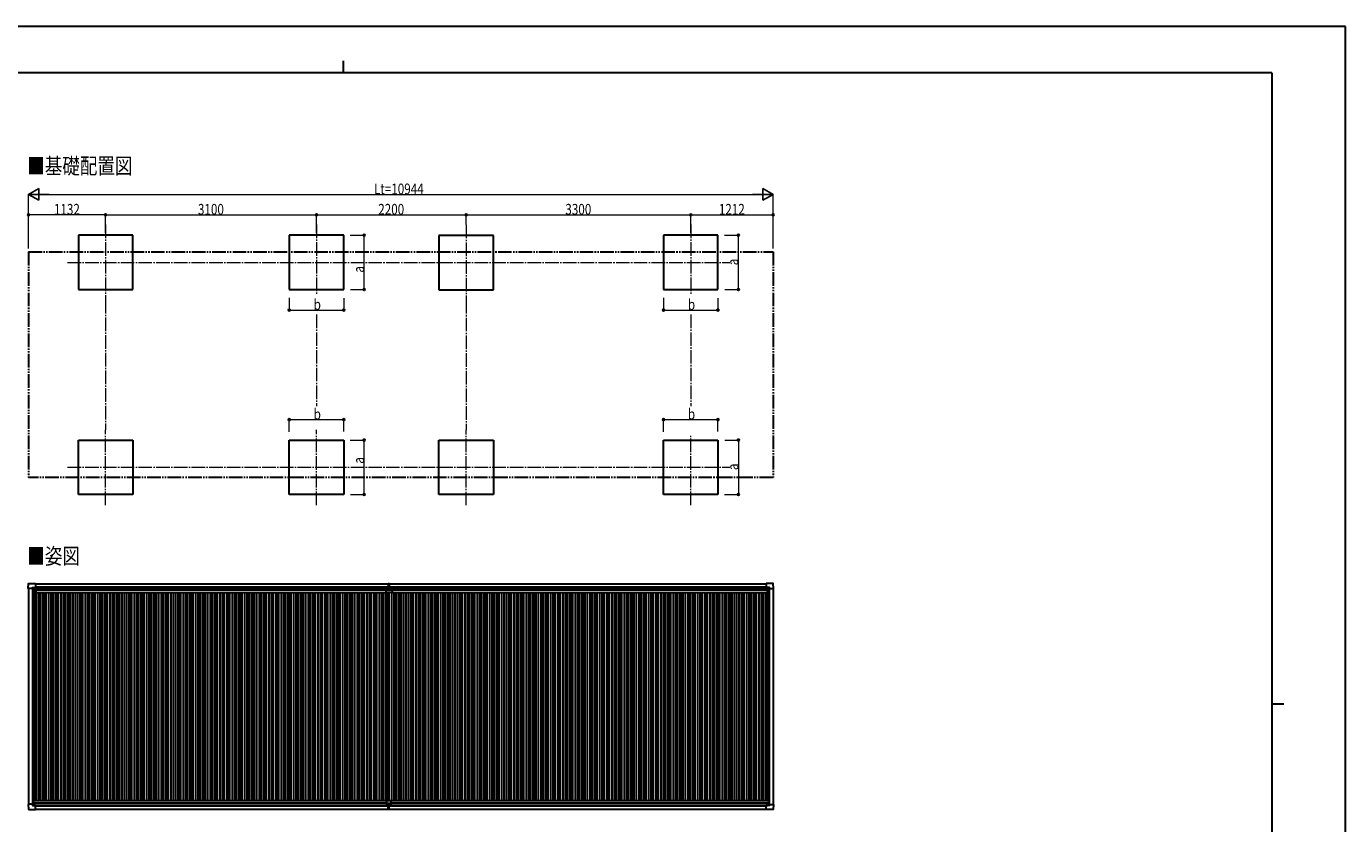
# Model space of a CAD drawing. Units: millimetres. Extents: x 0 to 29435, y 0 to 20790.
# Drawn here: x 10046 to 29435, y 9072 to 20790 of the extents above; entities that cross this region are included whole.
import ezdxf

# ---------------------------------------------------------------- set-up
doc = ezdxf.new("R2010")
doc.units = ezdxf.units.MM
doc.linetypes.add('YCENTER_1', pattern=[13, 10, -1, 1, -1])
doc.linetypes.add('YDIVIDE_1', pattern=[15, 10, -1, 1, -1, 1, -1])
for name, color, linetype, lineweight in [('USER1', 3, 'Continuous', 13), ('YKK_12', 2, 'Continuous', 13), ('YKK_13', 4, 'Continuous', 30), ('YKK_A1', 4, 'Continuous', 30), ('YKK_D', 6, 'Continuous', 13), ('YKK_ZWAK', 7, 'Continuous', 30)]:
    doc.layers.add(name, color=color, linetype=linetype, lineweight=lineweight)
doc.styles.add('text-b', font='extslim2.shx', dxfattribs={"width": 0.8, "bigfont": 'extfont2.shx'})

msp = doc.modelspace()

# ---------------------------------------------------------------- linework, layer by layer
at = {"layer": 'YKK_12', "linetype": 'YCENTER_1', "ltscale": 20}
for p, q in [((11210, 17878), (11210, 16771)), ((14310, 17878), (14310, 16846)), ((16510, 17875), (16510, 16768)), ((19810, 17878), (19810, 16846)), ((10652, 17321), (20384, 17321)), ((11210, 13754), (11210, 14861)), ((14310, 13754), (14310, 14861)), ((16510, 13751), (16510, 14858)), ((19810, 13754), (19810, 14786)), ((10652, 14310), (20384, 14310))]:
    msp.add_line(p, q, dxfattribs=at)
at = {"layer": 'YKK_13'}
for p, q in [((10074, 12529), (10079, 12601)), ((10074, 12529), (10074, 12529)), ((10075, 12528), (10074, 12529)), ((10134, 12528), (10075, 12528)), ((10079, 12601), (10181, 12601)), ((10134, 12528), (10134, 12544)), ((10134, 12528), (10134, 12515)), ((10135, 12514), (10134, 12515)), ((10135, 12545), (10165, 12545)), ((10136, 12514), (10135, 12514)), ((10166, 12514), (10136, 12514)), ((10156, 12523), (10156, 12524)), ((10156, 12524), (10157, 12524)), ((10157, 12523), (10156, 12523)), ((10158, 12525), (10158, 12526)), ((10158, 12526), (10159, 12526)), ((10158, 12521), (10158, 12522)), ((10159, 12521), (10158, 12521)), ((10159, 12526), (10159, 12525)), ((10159, 12522), (10159, 12521)), ((10160, 12524), (10161, 12524)), ((10161, 12523), (10160, 12523)), ((10161, 12524), (10161, 12523)), ((10165, 12545), (10166, 12544)), ((10166, 12544), (10166, 12514)), ((10166, 12542), (10181, 12542)), ((10181, 12601), (10181, 12601)), ((10181, 12601), (10182, 12600)), ((10181, 12542), (10182, 12542)), ((10182, 12600), (10182, 12543)), ((10182, 12543), (10182, 12543)), ((15333, 12470), (15333, 12507)), ((15333, 12507), (15424, 12507)), ((15423, 12469), (15334, 12469)), ((15363, 12601), (15363, 12517)), ((15363, 12601), (15370, 12601)), ((15364, 12516), (15370, 12516)), ((15369, 12507), (15369, 12516)), ((15369, 12516), (15369, 12516)), ((15370, 12516), (15370, 12601)), ((15370, 12601), (15378, 12601)), ((15370, 12516), (15377, 12516)), ((15371, 12507), (15371, 12516)), ((15371, 12516), (15371, 12516)), ((15378, 12601), (15378, 12517)), ((15424, 12507), (15424, 12470)), ((20919, 12601), (20918, 12600)), ((20918, 12600), (20918, 12543)), ((20918, 12543), (20918, 12543)), ((21021, 12601), (20919, 12601)), ((20919, 12601), (20919, 12601)), ((20920, 12542), (20919, 12542)), ((20934, 12542), (20920, 12542)), ((20935, 12545), (20934, 12544)), ((20934, 12544), (20934, 12514)), ((20935, 12514), (20965, 12514)), ((20966, 12545), (20936, 12545)), ((20941, 12524), (20940, 12524)), ((20940, 12524), (20940, 12523)), ((20940, 12523), (20941, 12523)), ((20942, 12526), (20941, 12526)), ((20941, 12526), (20941, 12525)), ((20941, 12522), (20941, 12521)), ((20941, 12521), (20942, 12521)), ((20942, 12525), (20942, 12526)), ((20942, 12521), (20942, 12522)), ((20944, 12524), (20943, 12524)), ((20943, 12523), (20944, 12523)), ((20944, 12523), (20944, 12524)), ((20965, 12514), (20966, 12514)), ((20966, 12514), (20967, 12515)), ((20967, 12528), (20967, 12544)), ((20967, 12528), (20967, 12515)), ((20967, 12528), (21025, 12528)), ((21026, 12529), (21022, 12601)), ((21025, 12528), (21026, 12529)), ((21026, 12529), (21026, 12529)), ((10075, 9356), (10074, 9355)), ((10074, 9355), (10074, 9355)), ((10074, 9355), (10079, 9283)), ((10134, 9356), (10075, 9356)), ((10135, 9370), (10134, 9369)), ((10134, 9356), (10134, 9369)), ((10134, 9356), (10134, 9339)), ((10136, 9370), (10135, 9370)), ((10135, 9338), (10165, 9338)), ((10166, 9370), (10136, 9370)), ((10157, 9360), (10156, 9360)), ((10156, 9360), (10156, 9359)), ((10156, 9359), (10157, 9359)), ((10159, 9362), (10158, 9362)), ((10158, 9362), (10158, 9361)), ((10158, 9358), (10158, 9357)), ((10158, 9357), (10159, 9357)), ((10159, 9361), (10159, 9362)), ((10159, 9357), (10159, 9358)), ((10161, 9360), (10160, 9360)), ((10160, 9359), (10161, 9359)), ((10161, 9359), (10161, 9360)), ((10165, 9338), (10166, 9339)), ((10166, 9339), (10166, 9369)), ((10166, 9341), (10181, 9341)), ((10181, 9341), (10182, 9341)), ((10182, 9283), (10182, 9341)), ((10182, 9341), (10182, 9341)), ((15340, 9409), (15340, 9341)), ((15340, 9371), (15400, 9371)), ((15340, 9341), (15400, 9341)), ((15342, 9411), (15398, 9411)), ((15363, 9282), (15363, 9341)), ((15370, 9341), (15370, 9281)), ((15378, 9282), (15378, 9341)), ((15400, 9409), (15400, 9341)), ((20918, 9283), (20918, 9341)), ((20918, 9341), (20918, 9341)), ((20920, 9341), (20919, 9341)), ((20934, 9341), (20920, 9341)), ((20934, 9339), (20934, 9369)), ((20935, 9338), (20934, 9339)), ((20935, 9369), (20965, 9369)), ((20966, 9338), (20936, 9338)), ((20940, 9359), (20940, 9360)), ((20940, 9360), (20941, 9360)), ((20941, 9359), (20940, 9359)), ((20941, 9362), (20942, 9362)), ((20941, 9361), (20941, 9362)), ((20941, 9357), (20941, 9358)), ((20942, 9357), (20941, 9357)), ((20942, 9362), (20942, 9361)), ((20942, 9358), (20942, 9357)), ((20943, 9360), (20944, 9360)), ((20944, 9359), (20943, 9359)), ((20944, 9360), (20944, 9359)), ((20965, 9369), (20966, 9369)), ((20966, 9369), (20967, 9368)), ((20967, 9355), (20967, 9368)), ((20967, 9355), (21025, 9355)), ((20967, 9355), (20967, 9339)), ((21026, 9355), (21022, 9282)), ((21025, 9355), (21026, 9355)), ((21026, 9355), (21026, 9355)), ((10079, 9282), (10181, 9282)), ((10181, 9282), (10182, 9283)), ((10181, 9282), (10181, 9282)), ((15363, 9281), (15363, 9282)), ((15370, 9280), (15363, 9281)), ((15378, 9281), (15370, 9280)), ((15370, 9281), (15370, 9280)), ((15378, 9282), (15378, 9281)), ((20919, 9282), (20918, 9283)), ((21021, 9282), (20919, 9282)), ((20919, 9282), (20919, 9282))]:
    msp.add_line(p, q, dxfattribs=at)
for centre in [(10159, 12524), (20942, 12524), (10159, 9360), (20942, 9360)]:
    msp.add_circle(centre, 5.3, dxfattribs=at)
for centre, radius, start, end in [((10079, 12601), 0.5, 90, 176.5), ((10157, 12525), 0.96, 270, 0), ((10157, 12522), 0.96, 0, 90), ((10160, 12525), 0.96, 180, 270), ((10160, 12522), 0.96, 90, 180), ((10166, 12514), 0.5, 315, 0), ((10166, 12514), 0.5, 270, 315), ((10181, 12543), 0.5, 270, 273.5), ((15334, 12470), 1, 180, 270), ((15364, 12517), 1, 180, 270), ((15377, 12517), 1, 270, 0), ((15423, 12470), 1, 270, 0), ((20920, 12543), 0.5, 266.5, 270), ((20935, 12514), 0.5, 180, 225), ((20935, 12514), 0.5, 225, 270), ((20941, 12525), 0.96, 270, 0), ((20941, 12522), 0.96, 0, 90), ((20943, 12525), 0.96, 180, 270), ((20943, 12522), 0.96, 90, 180), ((21021, 12601), 0.5, 3.5, 90), ((10157, 9361), 0.96, 270, 0), ((10157, 9358), 0.96, 0, 90), ((10160, 9361), 0.96, 180, 270), ((10160, 9358), 0.96, 90, 180), ((10166, 9369), 0.5, 45, 90), ((10166, 9369), 0.5, 0, 45), ((10181, 9341), 0.5, 86.5, 90), ((15342, 9409), 2, 90, 180), ((15398, 9409), 2, 0, 90), ((20920, 9341), 0.5, 90, 93.5), ((20935, 9369), 0.5, 135, 180), ((20935, 9369), 0.5, 90, 135), ((20941, 9361), 0.96, 270, 0), ((20941, 9358), 0.96, 0, 90), ((20943, 9361), 0.96, 180, 270), ((20943, 9358), 0.96, 90, 180), ((10079, 9283), 0.5, 183.5, 270), ((21021, 9282), 0.5, 270, 356.5)]:
    msp.add_arc(centre, radius, start, end, dxfattribs=at)
for centre, major_axis, ratio, start_param, end_param in [((10135, 12544), (-0.71, 0.71), 0.99628, 5.499651, 7.06672), ((10165, 12544), (0, 1), 0.998135, 5.497787, 6.283185), ((10182, 12543), (0.368, -0.347), 0.974973, 5.454606, 7.025402), ((20919, 9341), (-0.368, 0.347), 0.974973, 5.454606, 7.025402), ((20936, 9339), (0, -1), 0.998135, 5.497787, 6.283185), ((20966, 9339), (0.71, -0.71), 0.99628, 5.499651, 7.06672)]:
    msp.add_ellipse(centre, major_axis=major_axis, ratio=ratio, start_param=start_param, end_param=end_param, dxfattribs=at)
at = {"layer": 'YKK_13', "extrusion": (0, 0, -1)}
for centre, major_axis, ratio, start_param, end_param in [((20919, 12543), (-0.368, -0.347), 0.974973, 5.454606, 7.025402), ((20936, 12544), (0, 1), 0.998135, 5.497787, 6.283185), ((20966, 12544), (0.71, 0.71), 0.99628, 5.499651, 7.06672), ((10135, 9339), (-0.71, -0.71), 0.99628, 5.499651, 7.06672), ((10165, 9339), (0, -1), 0.998135, 5.497787, 6.283185), ((10182, 9341), (0.368, 0.347), 0.974973, 5.454606, 7.025402)]:
    msp.add_ellipse(centre, major_axis=major_axis, ratio=ratio, start_param=start_param, end_param=end_param, dxfattribs=at)
at = {"layer": 'YKK_A1'}
for p, q in [((11610, 17721), (10810, 17721)), ((10810, 17721), (10810, 16921)), ((11610, 16921), (11610, 17721)), ((14710, 17721), (13910, 17721)), ((13910, 17721), (13910, 16921)), ((14710, 16921), (14710, 17721)), ((16910, 17718), (16110, 17718)), ((16110, 17718), (16110, 16918)), ((16910, 16918), (16910, 17718)), ((20210, 17721), (19410, 17721)), ((19410, 17721), (19410, 16921)), ((20210, 16921), (20210, 17721)), ((10810, 16921), (11610, 16921)), ((13910, 16921), (14710, 16921)), ((16110, 16918), (16910, 16918)), ((19410, 16921), (20210, 16921)), ((10810, 14710), (11610, 14710)), ((10810, 13910), (10810, 14710)), ((11610, 14710), (11610, 13910)), ((13910, 14710), (14710, 14710)), ((13910, 13910), (13910, 14710)), ((14710, 14710), (14710, 13910)), ((16110, 14708), (16910, 14708)), ((16110, 13908), (16110, 14708)), ((16910, 14708), (16910, 13908)), ((19410, 14710), (20210, 14710)), ((19410, 13910), (19410, 14710)), ((20210, 14710), (20210, 13910)), ((11610, 13910), (10810, 13910)), ((14710, 13910), (13910, 13910)), ((16910, 13908), (16110, 13908)), ((20210, 13910), (19410, 13910)), ((10166, 12541), (15363, 12541)), ((10182, 12598), (15363, 12598)), ((15378, 12598), (20918, 12598)), ((15378, 12541), (20934, 12541)), ((10182, 9283), (15363, 9283)), ((15378, 9283), (20918, 9283))]:
    msp.add_line(p, q, dxfattribs=at)
at = {"layer": 'YKK_A1', "linetype": 'YDIVIDE_1', "ltscale": 20}
for p, q in [((10078, 17476), (21022, 17476)), ((10078, 17476), (10078, 14161)), ((21022, 17476), (21022, 14161)), ((21022, 14161), (10078, 14161))]:
    msp.add_line(p, q, dxfattribs=at)
at = {"layer": 'YKK_A1', "ltscale": 2}
for p, q in [((10078, 12528), (10078, 9356)), ((10138, 12514), (10138, 9370)), ((10165, 12514), (10165, 9411)), ((10165, 12483), (10184, 12483)), ((10166, 12539), (15363, 12539)), ((10182, 12552), (15363, 12552)), ((10184, 12506), (15333, 12506)), ((10184, 12506), (10184, 12471)), ((10184, 12471), (15333, 12471)), ((10190, 12471), (10190, 9411)), ((10225, 12471), (10225, 9411)), ((10255, 12471), (10255, 9411)), ((10290, 12471), (10290, 9411)), ((10315, 12471), (10315, 9411)), ((10332, 12471), (10332, 9411)), ((10370, 12471), (10370, 9411)), ((10405, 12471), (10405, 9411)), ((10435, 12471), (10435, 9411)), ((10470, 12471), (10470, 9411)), ((10495, 12471), (10495, 9411)), ((10512, 12471), (10512, 9411)), ((10550, 12471), (10550, 9411)), ((10585, 12471), (10585, 9411)), ((10615, 12471), (10615, 9411)), ((10650, 12471), (10650, 9411)), ((10675, 12471), (10675, 9411)), ((10692, 12471), (10692, 9411)), ((10730, 12471), (10730, 9411)), ((10765, 12471), (10765, 9411)), ((10795, 12471), (10795, 9411)), ((10830, 12471), (10830, 9411)), ((10855, 12471), (10855, 9411)), ((10872, 12471), (10872, 9411)), ((10910, 12471), (10910, 9411)), ((10945, 12471), (10945, 9411)), ((10975, 12471), (10975, 9411)), ((11010, 12471), (11010, 9411)), ((11035, 12471), (11035, 9411)), ((11052, 12471), (11052, 9411)), ((11090, 12471), (11090, 9411)), ((11125, 12471), (11125, 9411)), ((11155, 12471), (11155, 9411)), ((11190, 12471), (11190, 9411)), ((11215, 12471), (11215, 9411)), ((11232, 12471), (11232, 9411)), ((11270, 12471), (11270, 9411)), ((11305, 12471), (11305, 9411)), ((11335, 12471), (11335, 9411)), ((11370, 12471), (11370, 9411)), ((11395, 12471), (11395, 9411)), ((11412, 12471), (11412, 9411)), ((11450, 12471), (11450, 9411)), ((11485, 12471), (11485, 9411)), ((11515, 12471), (11515, 9411)), ((11550, 12471), (11550, 9411)), ((11575, 12471), (11575, 9411)), ((11592, 12471), (11592, 9411)), ((11630, 12471), (11630, 9411)), ((11665, 12471), (11665, 9411)), ((11695, 12471), (11695, 9411)), ((11730, 12471), (11730, 9411)), ((11755, 12471), (11755, 9411)), ((11772, 12471), (11772, 9411)), ((11810, 12471), (11810, 9411)), ((11845, 12471), (11845, 9411)), ((11875, 12471), (11875, 9411)), ((11910, 12471), (11910, 9411)), ((11935, 12471), (11935, 9411)), ((11952, 12471), (11952, 9411)), ((11990, 12471), (11990, 9411)), ((12025, 12471), (12025, 9411)), ((12055, 12471), (12055, 9411)), ((12090, 12471), (12090, 9411)), ((12115, 12471), (12115, 9411)), ((12132, 12471), (12132, 9411)), ((12170, 12471), (12170, 9411)), ((12205, 12471), (12205, 9411)), ((12235, 12471), (12235, 9411)), ((12270, 12471), (12270, 9411)), ((12295, 12471), (12295, 9411)), ((12312, 12471), (12312, 9411)), ((12350, 12471), (12350, 9411)), ((12385, 12471), (12385, 9411)), ((12415, 12471), (12415, 9411)), ((12450, 12471), (12450, 9411)), ((12475, 12471), (12475, 9411)), ((12492, 12471), (12492, 9411)), ((12530, 12471), (12530, 9411)), ((12565, 12471), (12565, 9411)), ((12595, 12471), (12595, 9411)), ((12630, 12471), (12630, 9411)), ((12655, 12471), (12655, 9411)), ((12672, 12471), (12672, 9411)), ((12710, 12471), (12710, 9411)), ((12745, 12471), (12745, 9411)), ((12775, 12471), (12775, 9411)), ((12810, 12471), (12810, 9411)), ((12835, 12471), (12835, 9411)), ((12852, 12471), (12852, 9411)), ((12890, 12471), (12890, 9411)), ((12925, 12471), (12925, 9411)), ((12955, 12471), (12955, 9411)), ((12990, 12471), (12990, 9411)), ((13015, 12471), (13015, 9411)), ((13032, 12471), (13032, 9411)), ((13070, 12471), (13070, 9411)), ((13105, 12471), (13105, 9411)), ((13135, 12471), (13135, 9411)), ((13170, 12471), (13170, 9411)), ((13195, 12471), (13195, 9411)), ((13212, 12471), (13212, 9411)), ((13250, 12471), (13250, 9411)), ((13285, 12471), (13285, 9411)), ((13315, 12471), (13315, 9411)), ((13350, 12471), (13350, 9411)), ((13375, 12471), (13375, 9411)), ((13392, 12471), (13392, 9411)), ((13430, 12471), (13430, 9411)), ((13465, 12471), (13465, 9411)), ((13495, 12471), (13495, 9411)), ((13530, 12471), (13530, 9411)), ((13555, 12471), (13555, 9411)), ((13572, 12471), (13572, 9411)), ((13610, 12471), (13610, 9411)), ((13645, 12471), (13645, 9411)), ((13675, 12471), (13675, 9411)), ((13710, 12471), (13710, 9411)), ((13735, 12471), (13735, 9411)), ((13752, 12471), (13752, 9411)), ((13790, 12471), (13790, 9411)), ((13825, 12471), (13825, 9411)), ((13855, 12471), (13855, 9411)), ((13890, 12471), (13890, 9411)), ((13915, 12471), (13915, 9411)), ((13932, 12471), (13932, 9411)), ((13970, 12471), (13970, 9411)), ((14005, 12471), (14005, 9411)), ((14035, 12471), (14035, 9411)), ((14070, 12471), (14070, 9411)), ((14095, 12471), (14095, 9411)), ((14112, 12471), (14112, 9411)), ((14150, 12471), (14150, 9411)), ((14185, 12471), (14185, 9411)), ((14215, 12471), (14215, 9411)), ((14250, 12471), (14250, 9411)), ((14275, 12471), (14275, 9411)), ((14292, 12471), (14292, 9411)), ((14330, 12471), (14330, 9411)), ((14365, 12471), (14365, 9411)), ((14395, 12471), (14395, 9411)), ((14430, 12471), (14430, 9411)), ((14455, 12471), (14455, 9411)), ((14472, 12471), (14472, 9411)), ((14510, 12471), (14510, 9411)), ((14545, 12471), (14545, 9411)), ((14575, 12471), (14575, 9411)), ((14610, 12471), (14610, 9411)), ((14635, 12471), (14635, 9411)), ((14652, 12471), (14652, 9411)), ((14690, 12471), (14690, 9411)), ((14725, 12471), (14725, 9411)), ((14755, 12471), (14755, 9411)), ((14790, 12471), (14790, 9411)), ((14815, 12471), (14815, 9411)), ((14832, 12471), (14832, 9411)), ((14870, 12471), (14870, 9411)), ((14905, 12471), (14905, 9411)), ((14935, 12471), (14935, 9411)), ((14970, 12471), (14970, 9411)), ((14995, 12471), (14995, 9411)), ((15012, 12471), (15012, 9411)), ((15050, 12471), (15050, 9411)), ((15085, 12471), (15085, 9411)), ((15115, 12471), (15115, 9411)), ((15150, 12471), (15150, 9411)), ((15175, 12471), (15175, 9411)), ((15192, 12471), (15192, 9411)), ((15230, 12471), (15230, 9411)), ((15265, 12471), (15265, 9411)), ((15295, 12471), (15295, 9411)), ((15330, 12471), (15330, 9411)), ((15355, 12469), (15355, 9411)), ((15372, 12469), (15372, 9411)), ((15378, 12552), (20918, 12552)), ((15378, 12539), (20934, 12539)), ((15410, 12469), (15410, 9411)), ((15424, 12506), (20933, 12506)), ((15424, 12471), (20933, 12471)), ((15445, 12471), (15445, 9411)), ((15475, 12471), (15475, 9411)), ((15510, 12471), (15510, 9411)), ((15535, 12471), (15535, 9411)), ((15552, 12471), (15552, 9411)), ((15590, 12471), (15590, 9411)), ((15625, 12471), (15625, 9411)), ((15655, 12471), (15655, 9411)), ((15690, 12471), (15690, 9411)), ((15715, 12471), (15715, 9411)), ((15732, 12471), (15732, 9411)), ((15770, 12471), (15770, 9411)), ((15805, 12471), (15805, 9411)), ((15835, 12471), (15835, 9411)), ((15870, 12471), (15870, 9411)), ((15895, 12471), (15895, 9411)), ((15912, 12471), (15912, 9411)), ((15950, 12471), (15950, 9411)), ((15985, 12471), (15985, 9411)), ((16015, 12471), (16015, 9411)), ((16050, 12471), (16050, 9411)), ((16075, 12471), (16075, 9411)), ((16092, 12471), (16092, 9411)), ((16130, 12471), (16130, 9411)), ((16165, 12471), (16165, 9411)), ((16195, 12471), (16195, 9411)), ((16230, 12471), (16230, 9411)), ((16255, 12471), (16255, 9411)), ((16272, 12471), (16272, 9411)), ((16310, 12471), (16310, 9411)), ((16345, 12471), (16345, 9411)), ((16375, 12471), (16375, 9411)), ((16410, 12471), (16410, 9411)), ((16435, 12471), (16435, 9411)), ((16452, 12471), (16452, 9411)), ((16490, 12471), (16490, 9411)), ((16525, 12471), (16525, 9411)), ((16555, 12471), (16555, 9411)), ((16590, 12471), (16590, 9411)), ((16615, 12471), (16615, 9411)), ((16632, 12471), (16632, 9411)), ((16670, 12471), (16670, 9411)), ((16705, 12471), (16705, 9411)), ((16735, 12471), (16735, 9411)), ((16770, 12471), (16770, 9411)), ((16795, 12471), (16795, 9411)), ((16812, 12471), (16812, 9411)), ((16850, 12471), (16850, 9411)), ((16885, 12471), (16885, 9411)), ((16915, 12471), (16915, 9411)), ((16950, 12471), (16950, 9411)), ((16975, 12471), (16975, 9411)), ((16992, 12471), (16992, 9411)), ((17030, 12471), (17030, 9411)), ((17065, 12471), (17065, 9411)), ((17095, 12471), (17095, 9411)), ((17130, 12471), (17130, 9411)), ((17155, 12471), (17155, 9411)), ((17172, 12471), (17172, 9411)), ((17210, 12471), (17210, 9411)), ((17245, 12471), (17245, 9411)), ((17275, 12471), (17275, 9411)), ((17310, 12471), (17310, 9411)), ((17335, 12471), (17335, 9411)), ((17352, 12471), (17352, 9411)), ((17390, 12471), (17390, 9411)), ((17425, 12471), (17425, 9411)), ((17455, 12471), (17455, 9411)), ((17490, 12471), (17490, 9411)), ((17515, 12471), (17515, 9411)), ((17532, 12471), (17532, 9411)), ((17570, 12471), (17570, 9411)), ((17605, 12471), (17605, 9411)), ((17635, 12471), (17635, 9411)), ((17670, 12471), (17670, 9411)), ((17695, 12471), (17695, 9411)), ((17712, 12471), (17712, 9411)), ((17750, 12471), (17750, 9411)), ((17785, 12471), (17785, 9411)), ((17815, 12471), (17815, 9411)), ((17850, 12471), (17850, 9411)), ((17875, 12471), (17875, 9411)), ((17892, 12471), (17892, 9411)), ((17930, 12471), (17930, 9411)), ((17965, 12471), (17965, 9411)), ((17995, 12471), (17995, 9411)), ((18030, 12471), (18030, 9411)), ((18055, 12471), (18055, 9411)), ((18072, 12471), (18072, 9411)), ((18110, 12471), (18110, 9411)), ((18145, 12471), (18145, 9411)), ((18175, 12471), (18175, 9411)), ((18210, 12471), (18210, 9411)), ((18235, 12471), (18235, 9411)), ((18252, 12471), (18252, 9411)), ((18290, 12471), (18290, 9411)), ((18325, 12471), (18325, 9411)), ((18355, 12471), (18355, 9411)), ((18390, 12471), (18390, 9411)), ((18415, 12471), (18415, 9411)), ((18432, 12471), (18432, 9411)), ((18470, 12471), (18470, 9411)), ((18505, 12471), (18505, 9411)), ((18535, 12471), (18535, 9411)), ((18570, 12471), (18570, 9411)), ((18595, 12471), (18595, 9411)), ((18612, 12471), (18612, 9411)), ((18650, 12471), (18650, 9411)), ((18685, 12471), (18685, 9411)), ((18715, 12471), (18715, 9411)), ((18750, 12471), (18750, 9411)), ((18775, 12471), (18775, 9411)), ((18792, 12471), (18792, 9411)), ((18830, 12471), (18830, 9411)), ((18865, 12471), (18865, 9411)), ((18895, 12471), (18895, 9411)), ((18930, 12471), (18930, 9411)), ((18955, 12471), (18955, 9411)), ((18972, 12471), (18972, 9411)), ((19010, 12471), (19010, 9411)), ((19045, 12471), (19045, 9411)), ((19075, 12471), (19075, 9411)), ((19110, 12471), (19110, 9411)), ((19135, 12471), (19135, 9411)), ((19152, 12471), (19152, 9411)), ((19190, 12471), (19190, 9411)), ((19225, 12471), (19225, 9411)), ((19255, 12471), (19255, 9411)), ((19290, 12471), (19290, 9411)), ((19315, 12471), (19315, 9411)), ((19332, 12471), (19332, 9411)), ((19370, 12471), (19370, 9411)), ((19405, 12471), (19405, 9411)), ((19435, 12471), (19435, 9411)), ((19470, 12471), (19470, 9411)), ((19495, 12471), (19495, 9411)), ((19512, 12471), (19512, 9411)), ((19550, 12471), (19550, 9411)), ((19585, 12471), (19585, 9411)), ((19615, 12471), (19615, 9411)), ((19650, 12471), (19650, 9411)), ((19675, 12471), (19675, 9411)), ((19692, 12471), (19692, 9411)), ((19730, 12471), (19730, 9411)), ((19765, 12471), (19765, 9411)), ((19795, 12471), (19795, 9411)), ((19830, 12471), (19830, 9411)), ((19855, 12471), (19855, 9411)), ((19872, 12471), (19872, 9411)), ((19910, 12471), (19910, 9411)), ((19945, 12471), (19945, 9411)), ((19975, 12471), (19975, 9411)), ((20010, 12471), (20010, 9411)), ((20035, 12471), (20035, 9411)), ((20052, 12471), (20052, 9411)), ((20090, 12471), (20090, 9411)), ((20125, 12471), (20125, 9411)), ((20155, 12471), (20155, 9411)), ((20190, 12471), (20190, 9411)), ((20215, 12471), (20215, 9411)), ((20232, 12471), (20232, 9411)), ((20270, 12471), (20270, 9411)), ((20305, 12471), (20305, 9411)), ((20335, 12471), (20335, 9411)), ((20370, 12471), (20370, 9411)), ((20395, 12471), (20395, 9411)), ((20412, 12471), (20412, 9411)), ((20450, 12471), (20450, 9411)), ((20485, 12471), (20485, 9411)), ((20515, 12471), (20515, 9411)), ((20550, 12471), (20550, 9411)), ((20575, 12471), (20575, 9411)), ((20592, 12471), (20592, 9411)), ((20630, 12471), (20630, 9411)), ((20665, 12471), (20665, 9411)), ((20695, 12471), (20695, 9411)), ((20730, 12471), (20730, 9411)), ((20755, 12471), (20755, 9411)), ((20772, 12471), (20772, 9411)), ((20810, 12471), (20810, 9411)), ((20845, 12471), (20845, 9411)), ((20875, 12471), (20875, 9411)), ((20910, 12471), (20910, 9411)), ((20933, 12506), (20933, 12471)), ((20933, 12483), (20935, 12483)), ((20935, 12514), (20935, 9411)), ((20962, 12514), (20962, 9369)), ((21022, 12528), (21022, 9355)), ((10145, 9411), (15342, 9411)), ((10145, 9411), (10145, 9370)), ((10145, 9377), (15340, 9377)), ((10166, 9344), (15340, 9344)), ((10182, 9332), (15363, 9332)), ((15378, 9332), (20918, 9332)), ((15398, 9411), (20955, 9411)), ((15400, 9377), (20955, 9377)), ((15400, 9344), (20934, 9344)), ((20955, 9411), (20955, 9369))]:
    msp.add_line(p, q, dxfattribs=at)
at = {"layer": 'YKK_D', "lineweight": -2}
for p, q in [((10078, 18321), (10230, 18409)), ((10078, 18321), (10230, 18234)), ((10078, 18321), (10381, 18321)), ((10230, 18234), (10230, 18409)), ((21022, 18321), (20719, 18321)), ((21022, 18321), (20871, 18409)), ((20871, 18409), (20871, 18234)), ((21022, 18321), (20871, 18234))]:
    msp.add_line(p, q, dxfattribs=at)
at = {"layer": 'YKK_D'}
for p, q in [((10078, 17526), (10078, 18322)), ((10253, 18321), (20847, 18321)), ((21022, 17526), (21022, 18322)), ((10078, 17527), (10078, 18022)), ((11210, 18021), (10078, 18021)), ((11210, 17758), (11210, 18022)), ((11210, 17758), (11210, 18022)), ((11210, 18021), (14310, 18021)), ((14310, 17879), (14310, 18022)), ((14310, 17758), (14310, 18022)), ((14310, 18021), (16510, 18021)), ((16510, 17876), (16510, 18022)), ((16510, 17876), (16510, 18022)), ((16510, 18021), (19810, 18021)), ((19810, 17756), (19810, 18022)), ((19810, 17879), (19810, 18022)), ((19810, 18021), (21022, 18021)), ((21022, 17526), (21022, 18022)), ((14807, 17721), (15012, 17721)), ((15011, 16921), (15011, 17721)), ((20306, 17721), (20511, 17721)), ((20510, 16921), (20510, 17721)), ((14811, 16921), (15012, 16921)), ((20311, 16921), (20511, 16921)), ((13910, 16799), (13910, 16620)), ((14710, 16797), (14710, 16620)), ((19410, 16799), (19410, 16620)), ((20210, 16797), (20210, 16620)), ((13910, 16621), (14710, 16621)), ((19410, 16621), (20210, 16621)), ((13910, 14833), (13910, 15011)), ((13910, 15010), (14710, 15010)), ((14710, 14835), (14710, 15011)), ((19410, 14833), (19410, 15011)), ((19410, 15010), (20210, 15010)), ((20210, 14835), (20210, 15011)), ((14807, 14710), (15012, 14710)), ((15011, 13910), (15011, 14710)), ((20311, 14710), (20511, 14710)), ((20510, 14710), (20510, 13910)), ((14811, 13910), (15012, 13910)), ((20306, 13910), (20511, 13910))]:
    msp.add_line(p, q, dxfattribs=at)
at = {"layer": 'YKK_D', "linetype": 'YCENTER_1', "ltscale": 20}
for p, q in [((11210, 16771), (11210, 14861)), ((16510, 16768), (16510, 14858)), ((14310, 16553), (14310, 15209)), ((19810, 16553), (19810, 15209))]:
    msp.add_line(p, q, dxfattribs=at)
at = {"layer": 'YKK_D', "linetype": 'ByBlock', "lineweight": -2}
for centre in [(10078, 18021), (11210, 18021), (11210, 18021), (14310, 18021), (14310, 18021), (16510, 18021), (16510, 18021), (19810, 18021), (19810, 18021), (21022, 18021), (15011, 17721), (20510, 17721), (15011, 16921), (20510, 16921), (13910, 16621), (14710, 16621), (19410, 16621), (20210, 16621), (13910, 15010), (14710, 15010), (19410, 15010), (20210, 15010), (15011, 14710), (20510, 14710), (15011, 13910), (20510, 13910)]:
    msp.add_circle(centre, 14.9, dxfattribs=at)
at = {"layer": 'YKK_ZWAK'}
for p, q in [((29435, 20790), (0, 20790)), ((29435, 0), (29435, 20790)), ((14700, 20282), (14700, 20108)), ((28350, 20108), (1050, 20108)), ((28350, 20108), (28350, 1558)), ((28350, 10832), (28525, 10832))]:
    msp.add_line(p, q, dxfattribs=at)

# ---------------------------------------------------------------- texts
at = {"layer": 'USER1', "style": 'text-b', "width": 0.8}
for s, p in [('■基礎配置図', (10059, 18621)), ('■姿図', (10059, 12886))]:
    msp.add_text(s, height=236, dxfattribs=at).set_placement(p)
at = {"layer": 'YKK_D', "style": 'text-b', "width": 0.8}
for s, height, p in [('Lt=10944', 157.5, (15155, 18322)), ('1132', 157.5, (10451, 18023)), ('3100', 157.5, (12567, 18023)), ('2200', 157.5, (15217, 18023)), ('3300', 157.5, (17967, 18023)), ('1212', 157.5, (20223, 18023)), ('b', 158, (14268, 16623)), ('b', 158, (19768, 16623)), ('b', 158, (14268, 15012)), ('b', 158, (19768, 15012))]:
    msp.add_text(s, height=height, dxfattribs=at).set_placement(p)
for p in [(20509, 17279), (15010, 17171), (15010, 14362), (20509, 14268)]:
    msp.add_text('a', height=158, rotation=90, dxfattribs=at).set_placement(p)

doc.saveas('drawing.dxf')
